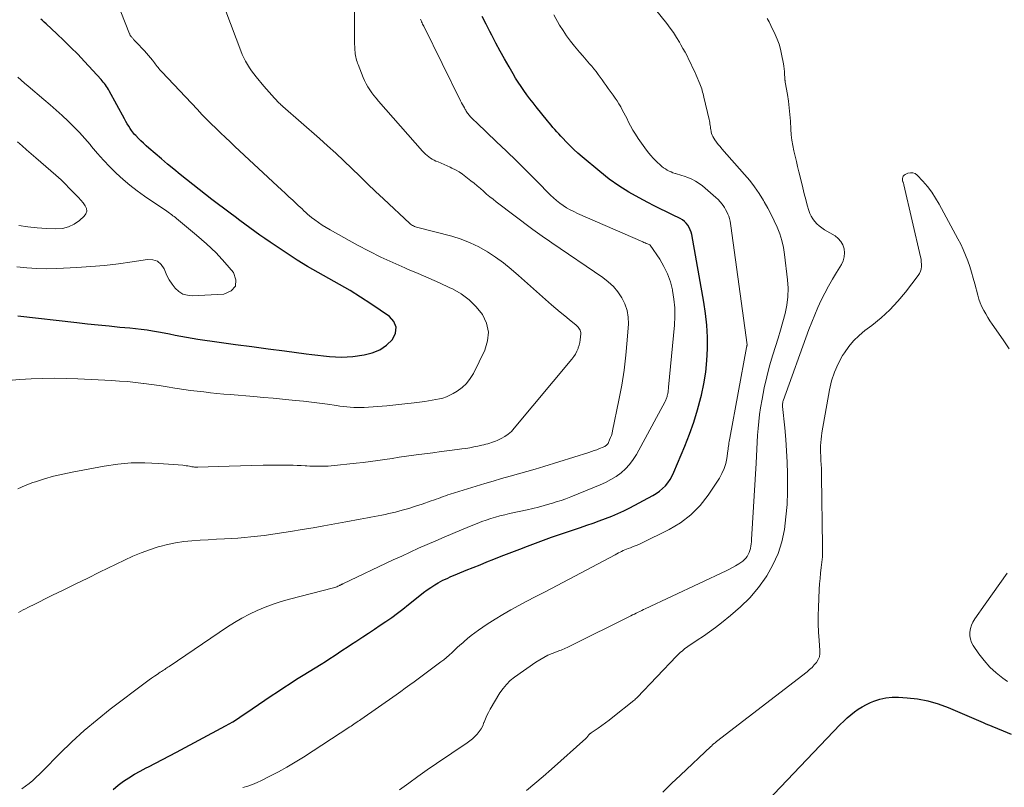
# Model space of a CAD drawing. Units: feet. Extents: x 2050000 to 2055025, y 554996 to 560000.
# Drawn here: x 2051813 to 2051994, y 557040 to 557181 of the extents above; entities that cross this region are included whole.
import ezdxf

# ---------------------------------------------------------------- set-up
doc = ezdxf.new("R2010")
doc.units = ezdxf.units.FT
doc.header["$LTSCALE"] = 100
doc.header["$MEASUREMENT"] = 0
doc.layers.add('CONTOUR INDEX', color=32, linetype='Continuous', lineweight=25)
doc.layers.add('CONTOUR INTERMEDIATE', color=40, linetype='Continuous', lineweight=15)

msp = doc.modelspace()

# ---------------------------------------------------------------- linework, layer by layer
at = {"layer": 'CONTOUR INDEX', "flags": 128}
for points, elevation in [([(2051830.47, 557039.43), (2051831.39, 557040.2), (2051832.35, 557040.92), (2051833.36, 557041.59), (2051834.38, 557042.22), (2051835.43, 557042.81), (2051836.5, 557043.38), (2051836.94, 557043.59), (2051838.23, 557044.25), (2051839.53, 557044.91), (2051840.81, 557045.58), (2051842.09, 557046.27), (2051851.12, 557051.13), (2051851.79, 557051.5), (2051852.45, 557051.88), (2051853.1, 557052.29), (2051853.74, 557052.71), (2051856.01, 557054.25), (2051857.17, 557055.04), (2051858.33, 557055.82), (2051859.5, 557056.6), (2051860.66, 557057.38), (2051861.83, 557058.15), (2051863, 557058.91), (2051864.18, 557059.66), (2051865.37, 557060.4), (2051868.69, 557062.45), (2051869.49, 557062.96), (2051870.3, 557063.47), (2051871.1, 557063.99), (2051871.89, 557064.52), (2051872.69, 557065.05), (2051873.48, 557065.58), (2051874.28, 557066.1), (2051875.07, 557066.63), (2051876.32, 557067.44), (2051877.39, 557068.14), (2051878.47, 557068.86), (2051879.53, 557069.58), (2051880.6, 557070.3), (2051881.65, 557071.04), (2051882.69, 557071.8), (2051883.71, 557072.58), (2051884.72, 557073.38), (2051886.8, 557075.07), (2051887.47, 557075.59), (2051888.16, 557076.09), (2051888.87, 557076.56), (2051889.59, 557077.01), (2051890.21, 557077.37), (2051890.64, 557077.62), (2051891.07, 557077.85), (2051891.51, 557078.06), (2051891.95, 557078.27), (2051892.4, 557078.47), (2051892.85, 557078.66), (2051893.3, 557078.85), (2051893.75, 557079.04), (2051895.36, 557079.7), (2051896.62, 557080.21), (2051897.89, 557080.72), (2051899.15, 557081.22), (2051900.41, 557081.72), (2051900.84, 557081.89), (2051902.28, 557082.45), (2051903.73, 557083.02), (2051905.18, 557083.58), (2051906.63, 557084.14), (2051908.08, 557084.69), (2051909.54, 557085.23), (2051911, 557085.75), (2051912.47, 557086.26), (2051916.35, 557087.57), (2051917.5, 557087.97), (2051918.65, 557088.37), (2051919.8, 557088.78), (2051920.94, 557089.19), (2051922.08, 557089.63), (2051923.2, 557090.1), (2051924.3, 557090.62), (2051925.39, 557091.17), (2051929.62, 557093.41), (2051930.26, 557093.79), (2051930.86, 557094.21), (2051931.42, 557094.69), (2051931.94, 557095.21), (2051932.41, 557095.78), (2051932.83, 557096.38), (2051933.2, 557097.02), (2051933.52, 557097.69), (2051935.52, 557102.49), (2051936.38, 557104.69), (2051937.17, 557106.92), (2051937.86, 557109.17), (2051938.47, 557111.45), (2051938.57, 557111.84), (2051939.02, 557113.95), (2051939.37, 557116.08), (2051939.58, 557118.22), (2051939.69, 557120.38), (2051939.67, 557122.54), (2051939.57, 557124.7), (2051939.33, 557126.84), (2051939.02, 557128.98), (2051936.79, 557141.36), (2051936.67, 557141.82), (2051936.52, 557142.27), (2051936.32, 557142.69), (2051936.08, 557143.1), (2051935.78, 557143.47), (2051935.45, 557143.8), (2051935.08, 557144.07), (2051934.67, 557144.31), (2051933.26, 557144.99), (2051932.13, 557145.54), (2051930.99, 557146.1), (2051929.87, 557146.67), (2051928.74, 557147.25), (2051927.1, 557148.1), (2051925.2, 557149.16), (2051923.36, 557150.31), (2051921.59, 557151.58), (2051919.88, 557152.93), (2051916.63, 557155.67), (2051915.88, 557156.32), (2051915.14, 557157), (2051914.43, 557157.69), (2051913.73, 557158.4), (2051913.1, 557159.07), (2051912.73, 557159.46), (2051912.36, 557159.86), (2051912, 557160.25), (2051911.64, 557160.65), (2051911.28, 557161.05), (2051910.93, 557161.45), (2051910.58, 557161.87), (2051910.25, 557162.28), (2051908.2, 557164.84), (2051907.62, 557165.57), (2051907.06, 557166.31), (2051906.51, 557167.06), (2051905.96, 557167.81), (2051905.44, 557168.57), (2051904.92, 557169.35), (2051904.43, 557170.13), (2051903.95, 557170.93), (2051903.22, 557172.19), (2051902.39, 557173.63), (2051901.58, 557175.07), (2051900.8, 557176.53), (2051900.03, 557178), (2051899.7, 557178.65), (2051899, 557180.04), (2051898.29, 557181.44)], 880), ([(2051812.94, 557126.42), (2051823.76, 557125.19), (2051825.74, 557124.98), (2051827.72, 557124.77), (2051829.7, 557124.58), (2051831.68, 557124.39), (2051833.53, 557124.23), (2051834.58, 557124.12), (2051835.63, 557124), (2051836.68, 557123.85), (2051837.72, 557123.69), (2051838.77, 557123.5), (2051839.81, 557123.31), (2051840.84, 557123.11), (2051841.87, 557122.9), (2051842.9, 557122.7), (2051843.94, 557122.51), (2051844.98, 557122.34), (2051846.02, 557122.18), (2051849.94, 557121.62), (2051852.94, 557121.2), (2051855.94, 557120.79), (2051858.95, 557120.39), (2051861.96, 557119.99), (2051865.91, 557119.47), (2051866.98, 557119.33), (2051868.06, 557119.2), (2051869.13, 557119.07), (2051870.21, 557118.96), (2051871.29, 557118.88), (2051872.36, 557118.85), (2051873.44, 557118.9), (2051874.51, 557119), (2051876.58, 557119.26), (2051878.08, 557119.63), (2051879.47, 557120.2), (2051880.69, 557121.05), (2051881.82, 557122.11), (2051882.33, 557123.26), (2051882.47, 557124.35), (2051882.04, 557125.37), (2051881.23, 557126.34), (2051877.79, 557128.67), (2051875.91, 557129.89), (2051874, 557131.08), (2051872.06, 557132.21), (2051870.1, 557133.29), (2051868.14, 557134.38), (2051866.2, 557135.5), (2051864.29, 557136.69), (2051862.41, 557137.91), (2051859.29, 557140), (2051858.35, 557140.64), (2051857.42, 557141.28), (2051856.5, 557141.94), (2051855.58, 557142.61), (2051854.67, 557143.28), (2051853.76, 557143.96), (2051852.86, 557144.64), (2051851.95, 557145.32), (2051848.61, 557147.83), (2051847.43, 557148.73), (2051846.25, 557149.64), (2051845.08, 557150.56), (2051843.92, 557151.48), (2051842.76, 557152.42), (2051841.61, 557153.36), (2051840.47, 557154.31), (2051839.33, 557155.27), (2051836.99, 557157.27), (2051836.5, 557157.7), (2051836.01, 557158.14), (2051835.55, 557158.59), (2051835.09, 557159.05), (2051834.6, 557159.55), (2051834.4, 557159.77), (2051834.2, 557160.01), (2051834.01, 557160.25), (2051833.83, 557160.49), (2051833.6, 557160.84), (2051833.31, 557161.28), (2051833.04, 557161.71), (2051832.77, 557162.16), (2051832.52, 557162.61), (2051829.74, 557167.75), (2051829.58, 557168.04), (2051829.41, 557168.32), (2051829.23, 557168.59), (2051829.05, 557168.87), (2051828.85, 557169.13), (2051828.65, 557169.39), (2051828.44, 557169.64), (2051828.23, 557169.89), (2051825.17, 557173.18), (2051823.94, 557174.49), (2051822.69, 557175.77), (2051821.41, 557177.02), (2051820.12, 557178.26), (2051818.13, 557180.11), (2051817.81, 557180.4), (2051817.48, 557180.69), (2051817.14, 557180.96)], 860), ([(2051946.95, 557033.39), (2051964.09, 557051.39), (2051964.71, 557052), (2051965.34, 557052.59), (2051966, 557053.15), (2051966.68, 557053.69), (2051967.39, 557054.18), (2051968.12, 557054.63), (2051968.88, 557055.03), (2051969.67, 557055.39), (2051970.25, 557055.63), (2051971.35, 557056), (2051972.48, 557056.27), (2051973.63, 557056.38), (2051974.79, 557056.39), (2051976.36, 557056.29), (2051978.29, 557056.06), (2051980.2, 557055.71), (2051982.06, 557055.16), (2051983.89, 557054.49), (2051990.32, 557051.73), (2051990.72, 557051.56), (2051991.12, 557051.39), (2051991.51, 557051.22), (2051991.91, 557051.06), (2051994.02, 557050.19), (2051995.48, 557049.61)], 900)]:
    msp.add_lwpolyline(points, dxfattribs=dict(at, elevation=elevation))
at = {"layer": 'CONTOUR INTERMEDIATE', "flags": 128}
for points, elevation in [([(2051811.15, 557114.59), (2051813.29, 557114.74), (2051815.42, 557114.87), (2051817.56, 557114.94), (2051819.7, 557114.98), (2051821.84, 557114.94), (2051823.98, 557114.87), (2051830.15, 557114.55), (2051831.62, 557114.46), (2051833.09, 557114.35), (2051834.55, 557114.2), (2051836.01, 557114.03), (2051836.07, 557114.02), (2051837.5, 557113.83), (2051838.94, 557113.63), (2051840.37, 557113.41), (2051841.8, 557113.18), (2051842.23, 557113.11), (2051843.44, 557112.92), (2051844.66, 557112.75), (2051845.88, 557112.59), (2051847.1, 557112.45), (2051848.32, 557112.32), (2051849.54, 557112.2), (2051850.77, 557112.08), (2051851.99, 557111.97), (2051856.31, 557111.6), (2051858.08, 557111.45), (2051859.84, 557111.29), (2051861.61, 557111.12), (2051863.38, 557110.95), (2051863.97, 557110.89), (2051865.44, 557110.74), (2051866.91, 557110.57), (2051868.38, 557110.39), (2051869.84, 557110.19), (2051871.5, 557109.96), (2051872.14, 557109.87), (2051872.77, 557109.79), (2051873.41, 557109.73), (2051874.04, 557109.66), (2051874.68, 557109.62), (2051875.31, 557109.6), (2051875.95, 557109.6), (2051876.59, 557109.63), (2051879.06, 557109.79), (2051880.74, 557109.92), (2051882.41, 557110.07), (2051884.08, 557110.25), (2051885.75, 557110.46), (2051887.72, 557110.72), (2051888.4, 557110.82), (2051889.07, 557110.92), (2051889.75, 557111.04), (2051890.42, 557111.17), (2051891.07, 557111.34), (2051891.71, 557111.56), (2051892.33, 557111.84), (2051892.92, 557112.16), (2051893.71, 557112.63), (2051894.61, 557113.29), (2051895.42, 557114.03), (2051896.09, 557114.9), (2051896.66, 557115.86), (2051898.77, 557120.15), (2051899.27, 557121.82), (2051899.42, 557123.47), (2051899.05, 557125.08), (2051898.33, 557126.66), (2051897.17, 557128.11), (2051895.89, 557129.4), (2051894.41, 557130.47), (2051892.81, 557131.38), (2051892.36, 557131.59), (2051890.42, 557132.48), (2051888.48, 557133.35), (2051886.53, 557134.2), (2051884.57, 557135.03), (2051884.04, 557135.25), (2051881.83, 557136.22), (2051879.64, 557137.23), (2051877.48, 557138.32), (2051875.35, 557139.45), (2051870.31, 557142.23), (2051869.59, 557142.65), (2051868.88, 557143.1), (2051868.19, 557143.57), (2051867.51, 557144.07), (2051866.93, 557144.52), (2051866.56, 557144.81), (2051866.2, 557145.11), (2051865.85, 557145.43), (2051865.51, 557145.75), (2051865.17, 557146.07), (2051864.83, 557146.39), (2051864.49, 557146.71), (2051864.15, 557147.03), (2051863.45, 557147.68), (2051862.76, 557148.32), (2051862.07, 557148.96), (2051861.38, 557149.6), (2051860.69, 557150.24), (2051852.84, 557157.56), (2051851.96, 557158.39), (2051851.08, 557159.22), (2051850.2, 557160.06), (2051849.33, 557160.9), (2051848.47, 557161.74), (2051847.61, 557162.6), (2051846.77, 557163.46), (2051845.93, 557164.34), (2051839.42, 557171.25), (2051839.23, 557171.45), (2051839.05, 557171.65), (2051838.88, 557171.86), (2051838.71, 557172.07), (2051838.54, 557172.28), (2051838.37, 557172.49), (2051838.2, 557172.71), (2051838.03, 557172.92), (2051837.67, 557173.39), (2051837.32, 557173.83), (2051836.96, 557174.26), (2051836.59, 557174.69), (2051836.2, 557175.1), (2051834.67, 557176.73), (2051834.56, 557176.84), (2051834.46, 557176.96), (2051834.35, 557177.07), (2051834.25, 557177.19), (2051834.22, 557177.23), (2051834.13, 557177.33), (2051834.05, 557177.43), (2051833.96, 557177.53), (2051833.88, 557177.62), (2051833.8, 557177.72), (2051833.75, 557177.78), (2051833.7, 557177.84), (2051833.66, 557177.91), (2051833.61, 557177.97), (2051833.57, 557178.03), (2051833.53, 557178.1), (2051833.5, 557178.17), (2051833.47, 557178.24), (2051828.79, 557190.12)], 864), ([(2051812.92, 557094.68), (2051814.29, 557095.27), (2051815.69, 557095.8), (2051816.17, 557095.96), (2051817.83, 557096.49), (2051819.51, 557096.97), (2051821.21, 557097.38), (2051822.93, 557097.74), (2051828.79, 557098.82), (2051831.29, 557099.18), (2051833.79, 557099.41), (2051836.31, 557099.44), (2051838.83, 557099.34), (2051843.28, 557098.98), (2051843.58, 557098.95), (2051843.87, 557098.91), (2051844.17, 557098.86), (2051844.46, 557098.8), (2051844.72, 557098.75), (2051844.89, 557098.72), (2051845.05, 557098.69), (2051845.22, 557098.67), (2051845.38, 557098.65), (2051845.55, 557098.64), (2051845.72, 557098.64), (2051845.89, 557098.64), (2051846.05, 557098.64), (2051851.79, 557098.85), (2051853.87, 557098.91), (2051855.95, 557098.96), (2051858.03, 557098.98), (2051860.11, 557098.99), (2051862.81, 557098.99), (2051863.54, 557098.98), (2051864.27, 557098.97), (2051864.99, 557098.94), (2051865.72, 557098.9), (2051866.06, 557098.88), (2051866.62, 557098.85), (2051867.18, 557098.82), (2051867.73, 557098.81), (2051868.29, 557098.8), (2051868.85, 557098.8), (2051869.41, 557098.82), (2051869.96, 557098.85), (2051870.52, 557098.9), (2051875.09, 557099.37), (2051876.42, 557099.51), (2051877.75, 557099.67), (2051879.07, 557099.85), (2051880.4, 557100.05), (2051881.72, 557100.25), (2051883.04, 557100.45), (2051884.36, 557100.63), (2051885.69, 557100.82), (2051886.13, 557100.88), (2051887.67, 557101.09), (2051889.22, 557101.29), (2051890.76, 557101.5), (2051892.31, 557101.7), (2051894.54, 557101.98), (2051895.28, 557102.09), (2051896.02, 557102.21), (2051896.75, 557102.35), (2051897.48, 557102.51), (2051898.22, 557102.67), (2051898.58, 557102.76), (2051898.94, 557102.85), (2051899.3, 557102.94), (2051899.66, 557103.04), (2051900.01, 557103.15), (2051900.36, 557103.27), (2051900.7, 557103.41), (2051901.04, 557103.56), (2051901.77, 557103.91), (2051902.44, 557104.29), (2051903.07, 557104.72), (2051903.64, 557105.22), (2051904.17, 557105.78), (2051914.75, 557118.49), (2051915.1, 557118.95), (2051915.41, 557119.42), (2051915.66, 557119.93), (2051915.89, 557120.46), (2051915.93, 557120.58), (2051916.09, 557121.06), (2051916.22, 557121.56), (2051916.3, 557122.06), (2051916.36, 557122.57), (2051916.39, 557123.11), (2051916.38, 557123.35), (2051916.35, 557123.57), (2051916.27, 557123.79), (2051916.17, 557124), (2051916.04, 557124.2), (2051915.89, 557124.38), (2051915.72, 557124.55), (2051915.54, 557124.71), (2051914.26, 557125.74), (2051913.44, 557126.42), (2051912.62, 557127.1), (2051911.82, 557127.79), (2051911.02, 557128.49), (2051904.97, 557133.87), (2051903.6, 557135.03), (2051902.19, 557136.15), (2051900.73, 557137.2), (2051899.23, 557138.2), (2051897.68, 557139.09), (2051896.08, 557139.88), (2051894.41, 557140.51), (2051892.7, 557141.05), (2051886.43, 557142.69), (2051886.23, 557142.74), (2051886.03, 557142.81), (2051885.84, 557142.88), (2051885.64, 557142.96), (2051885.46, 557143.06), (2051885.28, 557143.16), (2051885.11, 557143.28), (2051884.96, 557143.42), (2051880.17, 557147.92), (2051878.7, 557149.31), (2051877.23, 557150.71), (2051875.77, 557152.12), (2051874.31, 557153.54), (2051872.85, 557154.94), (2051871.37, 557156.33), (2051869.87, 557157.69), (2051868.35, 557159.04), (2051861.63, 557164.91), (2051861.55, 557164.98), (2051861.47, 557165.06), (2051861.38, 557165.13), (2051861.3, 557165.21), (2051861.22, 557165.29), (2051861.14, 557165.36), (2051861.06, 557165.44), (2051860.99, 557165.52), (2051860.13, 557166.44), (2051859.63, 557166.98), (2051859.14, 557167.53), (2051858.65, 557168.09), (2051858.17, 557168.65), (2051856.72, 557170.37), (2051856.29, 557170.91), (2051855.87, 557171.46), (2051855.49, 557172.03), (2051855.12, 557172.62), (2051854.78, 557173.22), (2051854.46, 557173.83), (2051854.18, 557174.46), (2051853.92, 557175.1), (2051849.26, 557187.5)], 868), ([(2051813.04, 557071.91), (2051813.48, 557072.16), (2051813.92, 557072.4), (2051814.36, 557072.63), (2051814.81, 557072.86), (2051815.25, 557073.09), (2051815.7, 557073.31), (2051819.19, 557075.04), (2051821.39, 557076.12), (2051823.59, 557077.2), (2051825.78, 557078.27), (2051827.98, 557079.35), (2051832.54, 557081.58), (2051834.05, 557082.27), (2051835.58, 557082.91), (2051837.14, 557083.47), (2051838.72, 557083.98), (2051839.01, 557084.06), (2051840.47, 557084.44), (2051841.94, 557084.75), (2051843.42, 557084.97), (2051844.92, 557085.11), (2051846.43, 557085.21), (2051847.94, 557085.3), (2051849.44, 557085.39), (2051850.95, 557085.48), (2051853.36, 557085.62), (2051854.57, 557085.71), (2051855.79, 557085.81), (2051857, 557085.94), (2051858.21, 557086.09), (2051859.42, 557086.26), (2051860.62, 557086.43), (2051861.83, 557086.62), (2051863.03, 557086.81), (2051865.19, 557087.17), (2051867.19, 557087.51), (2051869.19, 557087.86), (2051871.19, 557088.22), (2051873.19, 557088.59), (2051875.86, 557089.09), (2051876.52, 557089.21), (2051877.18, 557089.33), (2051877.83, 557089.45), (2051878.49, 557089.57), (2051879.15, 557089.7), (2051879.81, 557089.83), (2051880.46, 557089.97), (2051881.11, 557090.12), (2051882.32, 557090.4), (2051883.57, 557090.72), (2051884.82, 557091.06), (2051886.05, 557091.45), (2051887.27, 557091.85), (2051888.92, 557092.43), (2051889.36, 557092.59), (2051889.79, 557092.75), (2051890.23, 557092.91), (2051890.67, 557093.07), (2051891.1, 557093.23), (2051891.54, 557093.38), (2051891.98, 557093.53), (2051892.42, 557093.67), (2051897.2, 557095.16), (2051898.74, 557095.63), (2051900.28, 557096.09), (2051901.83, 557096.53), (2051903.39, 557096.96), (2051904.94, 557097.39), (2051906.49, 557097.83), (2051908.04, 557098.29), (2051909.58, 557098.76), (2051917.86, 557101.34), (2051918.36, 557101.51), (2051918.85, 557101.67), (2051919.35, 557101.85), (2051919.84, 557102.04), (2051920.5, 557102.3), (2051920.65, 557102.37), (2051920.8, 557102.44), (2051920.94, 557102.53), (2051921.07, 557102.63), (2051921.2, 557102.74), (2051921.3, 557102.86), (2051921.4, 557103), (2051921.47, 557103.15), (2051921.7, 557103.65), (2051921.87, 557104.06), (2051922.02, 557104.48), (2051922.14, 557104.91), (2051922.24, 557105.34), (2051923.41, 557110.95), (2051923.92, 557113.69), (2051924.36, 557116.44), (2051924.68, 557119.21), (2051924.94, 557121.98), (2051925.15, 557124.95), (2051925.12, 557126.22), (2051924.93, 557127.45), (2051924.52, 557128.63), (2051923.95, 557129.77), (2051923.2, 557130.83), (2051922.38, 557131.81), (2051921.44, 557132.68), (2051920.42, 557133.47), (2051911.08, 557139.88), (2051910.64, 557140.18), (2051910.2, 557140.48), (2051909.75, 557140.78), (2051909.31, 557141.08), (2051908.87, 557141.39), (2051908.43, 557141.7), (2051908, 557142.01), (2051907.57, 557142.33), (2051900.87, 557147.39), (2051900.28, 557147.86), (2051899.68, 557148.33), (2051899.1, 557148.82), (2051898.53, 557149.32), (2051897.96, 557149.82), (2051897.38, 557150.31), (2051896.79, 557150.79), (2051896.2, 557151.27), (2051895.3, 557151.98), (2051894.68, 557152.44), (2051894.04, 557152.87), (2051893.38, 557153.25), (2051892.7, 557153.6), (2051892.39, 557153.75), (2051891.84, 557154), (2051891.29, 557154.25), (2051890.74, 557154.49), (2051890.18, 557154.71), (2051889.78, 557154.87), (2051889.43, 557155.03), (2051889.09, 557155.2), (2051888.76, 557155.41), (2051888.45, 557155.63), (2051888.16, 557155.87), (2051887.87, 557156.13), (2051887.6, 557156.4), (2051887.33, 557156.68), (2051879.2, 557165.91), (2051878.78, 557166.41), (2051878.37, 557166.91), (2051877.98, 557167.43), (2051877.6, 557167.96), (2051877.25, 557168.51), (2051876.93, 557169.07), (2051876.65, 557169.65), (2051876.39, 557170.24), (2051875.47, 557172.59), (2051875.37, 557172.86), (2051875.28, 557173.13), (2051875.2, 557173.41), (2051875.12, 557173.69), (2051875.06, 557173.98), (2051875, 557174.26), (2051874.96, 557174.55), (2051874.94, 557174.84), (2051874.9, 557175.32), (2051874.87, 557175.84), (2051874.84, 557176.37), (2051874.83, 557176.9), (2051874.82, 557177.44), (2051874.84, 557185.14)], 872), ([(2051883.11, 557039.37), (2051884.79, 557040.61), (2051886.47, 557041.82), (2051888.17, 557043.02), (2051889.89, 557044.19), (2051895.5, 557047.97), (2051896, 557048.34), (2051896.48, 557048.73), (2051896.93, 557049.15), (2051897.36, 557049.6), (2051897.75, 557050.08), (2051898.09, 557050.59), (2051898.37, 557051.13), (2051898.6, 557051.7), (2051898.63, 557051.77), (2051898.87, 557052.39), (2051899.13, 557052.99), (2051899.42, 557053.58), (2051899.74, 557054.16), (2051901.55, 557057.17), (2051902.11, 557057.98), (2051902.73, 557058.74), (2051903.44, 557059.42), (2051904.21, 557060.04), (2051908.12, 557062.79), (2051908.85, 557063.26), (2051909.59, 557063.69), (2051910.37, 557064.07), (2051911.16, 557064.41), (2051912.23, 557064.83), (2051912.5, 557064.93), (2051912.78, 557065.04), (2051913.06, 557065.15), (2051913.33, 557065.26), (2051913.61, 557065.37), (2051913.88, 557065.49), (2051914.15, 557065.62), (2051914.41, 557065.74), (2051925.6, 557071.33), (2051925.93, 557071.49), (2051926.26, 557071.66), (2051926.59, 557071.82), (2051926.92, 557071.98), (2051927.26, 557072.15), (2051927.59, 557072.31), (2051927.92, 557072.47), (2051928.25, 557072.62), (2051943.13, 557079.6), (2051943.72, 557079.89), (2051944.3, 557080.2), (2051944.86, 557080.53), (2051945.42, 557080.87), (2051945.84, 557081.15), (2051946.16, 557081.39), (2051946.46, 557081.65), (2051946.72, 557081.94), (2051946.96, 557082.25), (2051947.16, 557082.59), (2051947.34, 557082.95), (2051947.46, 557083.32), (2051947.56, 557083.7), (2051947.57, 557083.73), (2051947.64, 557084.13), (2051947.69, 557084.54), (2051947.74, 557084.95), (2051947.77, 557085.36), (2051948.62, 557099.4), (2051948.69, 557100.67), (2051948.77, 557101.94), (2051948.83, 557103.22), (2051948.9, 557104.49), (2051948.99, 557105.76), (2051949.1, 557107.03), (2051949.26, 557108.29), (2051949.45, 557109.55), (2051949.72, 557111.16), (2051950.12, 557113.21), (2051950.56, 557115.25), (2051951.1, 557117.27), (2051951.69, 557119.27), (2051952.18, 557120.8), (2051952.65, 557122.31), (2051953.1, 557123.82), (2051953.53, 557125.34), (2051953.95, 557126.87), (2051954.26, 557128.4), (2051954.46, 557129.94), (2051954.48, 557131.5), (2051954.39, 557133.06), (2051953.84, 557137.73), (2051953.63, 557139.01), (2051953.35, 557140.28), (2051952.96, 557141.51), (2051952.49, 557142.72), (2051951.94, 557143.91), (2051951.37, 557145.08), (2051950.76, 557146.23), (2051950.12, 557147.37), (2051949.95, 557147.66), (2051949.17, 557148.9), (2051948.34, 557150.12), (2051947.45, 557151.28), (2051946.51, 557152.41), (2051942.34, 557157.14), (2051942, 557157.54), (2051941.67, 557157.94), (2051941.36, 557158.35), (2051941.05, 557158.77), (2051940.83, 557159.08), (2051940.66, 557159.36), (2051940.52, 557159.64), (2051940.42, 557159.95), (2051940.35, 557160.26), (2051940.33, 557160.37), (2051940.29, 557160.64), (2051940.25, 557160.91), (2051940.21, 557161.17), (2051940.18, 557161.44), (2051940.14, 557161.71), (2051940.09, 557161.98), (2051940.04, 557162.24), (2051939.98, 557162.51), (2051939.02, 557166.61), (2051938.94, 557166.92), (2051938.87, 557167.23), (2051938.79, 557167.55), (2051938.71, 557167.86), (2051938.62, 557168.17), (2051938.52, 557168.48), (2051938.41, 557168.78), (2051938.29, 557169.07), (2051937.6, 557170.66), (2051937.28, 557171.38), (2051936.95, 557172.09), (2051936.62, 557172.79), (2051936.27, 557173.49), (2051935.92, 557174.19), (2051935.56, 557174.88), (2051935.18, 557175.57), (2051934.8, 557176.25), (2051934.54, 557176.7), (2051933.99, 557177.6), (2051933.43, 557178.47), (2051932.82, 557179.32), (2051932.19, 557180.15), (2051927.24, 557186.34)], 888), ([(2051854.31, 557039.79), (2051855.19, 557040.05), (2051856.05, 557040.35), (2051856.9, 557040.69), (2051857.73, 557041.08), (2051859.27, 557041.84), (2051860.85, 557042.66), (2051862.4, 557043.51), (2051863.93, 557044.42), (2051865.43, 557045.36), (2051873.93, 557050.91), (2051874.19, 557051.08), (2051874.45, 557051.25), (2051874.7, 557051.42), (2051874.96, 557051.59), (2051875.22, 557051.77), (2051875.47, 557051.95), (2051875.73, 557052.12), (2051875.98, 557052.3), (2051882.48, 557056.84), (2051883.31, 557057.43), (2051884.14, 557058.02), (2051884.96, 557058.62), (2051885.78, 557059.22), (2051890.69, 557062.86), (2051891.22, 557063.27), (2051891.74, 557063.69), (2051892.24, 557064.12), (2051892.74, 557064.57), (2051893.22, 557065.02), (2051893.71, 557065.48), (2051894.2, 557065.93), (2051894.7, 557066.38), (2051894.95, 557066.61), (2051895.59, 557067.17), (2051896.24, 557067.7), (2051896.91, 557068.21), (2051897.6, 557068.69), (2051899.22, 557069.79), (2051900.64, 557070.7), (2051902.07, 557071.59), (2051903.53, 557072.42), (2051905.02, 557073.23), (2051906.51, 557074.01), (2051908.01, 557074.79), (2051909.5, 557075.57), (2051910.99, 557076.36), (2051922.72, 557082.56), (2051923.02, 557082.71), (2051923.31, 557082.87), (2051923.61, 557083.02), (2051923.91, 557083.17), (2051924.21, 557083.32), (2051924.51, 557083.45), (2051924.82, 557083.58), (2051925.13, 557083.7), (2051925.53, 557083.84), (2051926.04, 557084.04), (2051926.55, 557084.24), (2051927.05, 557084.46), (2051927.54, 557084.69), (2051932.64, 557087.19), (2051934.73, 557088.44), (2051936.65, 557089.87), (2051938.31, 557091.6), (2051939.81, 557093.52), (2051941.86, 557096.64), (2051942.34, 557097.49), (2051942.74, 557098.37), (2051943.03, 557099.3), (2051943.23, 557100.26), (2051943.43, 557101.65), (2051943.47, 557101.94), (2051943.51, 557102.22), (2051943.55, 557102.51), (2051943.58, 557102.8), (2051943.62, 557103.08), (2051943.66, 557103.37), (2051943.71, 557103.66), (2051943.76, 557103.94), (2051946.85, 557120.61), (2051946.86, 557120.66), (2051946.88, 557120.72), (2051946.89, 557120.77), (2051946.9, 557120.82), (2051946.93, 557120.9), (2051946.93, 557120.92), (2051946.93, 557120.93), (2051946.94, 557120.95), (2051946.94, 557120.97), (2051946.95, 557121.03), (2051946.96, 557121.05), (2051946.96, 557121.07), (2051946.96, 557121.08), (2051946.96, 557121.1), (2051944, 557142.96), (2051943.92, 557143.41), (2051943.83, 557143.86), (2051943.71, 557144.3), (2051943.58, 557144.73), (2051943.41, 557145.15), (2051943.23, 557145.57), (2051943.02, 557145.97), (2051942.79, 557146.37), (2051942.68, 557146.53), (2051942.36, 557146.98), (2051942.02, 557147.41), (2051941.64, 557147.81), (2051941.24, 557148.19), (2051938.75, 557150.3), (2051938.13, 557150.77), (2051937.48, 557151.19), (2051936.79, 557151.54), (2051936.07, 557151.84), (2051935.39, 557152.08), (2051934.99, 557152.21), (2051934.59, 557152.35), (2051934.18, 557152.47), (2051933.78, 557152.6), (2051933.72, 557152.62), (2051933.34, 557152.74), (2051932.98, 557152.88), (2051932.62, 557153.04), (2051932.28, 557153.22), (2051931.94, 557153.43), (2051931.62, 557153.65), (2051931.31, 557153.89), (2051931.02, 557154.15), (2051930.37, 557154.76), (2051929.77, 557155.36), (2051929.21, 557155.97), (2051928.68, 557156.62), (2051928.17, 557157.29), (2051926.94, 557159.04), (2051926.44, 557159.79), (2051925.97, 557160.55), (2051925.54, 557161.34), (2051925.13, 557162.14), (2051924.9, 557162.63), (2051924.62, 557163.19), (2051924.33, 557163.75), (2051924.03, 557164.3), (2051923.73, 557164.85), (2051923.4, 557165.39), (2051923.07, 557165.93), (2051922.72, 557166.45), (2051922.36, 557166.96), (2051921.44, 557168.22), (2051921.07, 557168.74), (2051920.7, 557169.25), (2051920.33, 557169.77), (2051919.97, 557170.3), (2051919.59, 557170.81), (2051919.21, 557171.32), (2051918.81, 557171.82), (2051918.4, 557172.3), (2051918.01, 557172.76), (2051917.39, 557173.47), (2051916.78, 557174.18), (2051916.17, 557174.89), (2051915.57, 557175.6), (2051915.24, 557175.99), (2051914.5, 557176.91), (2051913.79, 557177.86), (2051913.13, 557178.85), (2051912.51, 557179.86), (2051911.43, 557181.74)], 884), ([(2051906.44, 557039.24), (2051907.98, 557040.52), (2051909.5, 557041.83), (2051911, 557043.15), (2051917.32, 557048.81), (2051917.4, 557048.88), (2051917.48, 557048.97), (2051917.56, 557049.05), (2051917.63, 557049.14), (2051917.69, 557049.21), (2051917.73, 557049.26), (2051917.77, 557049.32), (2051917.81, 557049.37), (2051917.84, 557049.42), (2051917.88, 557049.47), (2051917.93, 557049.52), (2051917.97, 557049.57), (2051918.02, 557049.61), (2051918.05, 557049.63), (2051918.12, 557049.68), (2051918.18, 557049.73), (2051918.25, 557049.78), (2051918.32, 557049.83), (2051919.58, 557050.69), (2051920.27, 557051.17), (2051920.96, 557051.66), (2051921.63, 557052.18), (2051922.3, 557052.7), (2051926.17, 557055.79), (2051926.33, 557055.92), (2051926.48, 557056.06), (2051926.62, 557056.19), (2051926.77, 557056.34), (2051934, 557063.89), (2051934.25, 557064.14), (2051934.49, 557064.38), (2051934.74, 557064.62), (2051935, 557064.86), (2051935.26, 557065.08), (2051935.53, 557065.3), (2051935.8, 557065.51), (2051936.09, 557065.7), (2051937.8, 557066.83), (2051938.94, 557067.6), (2051940.06, 557068.39), (2051941.17, 557069.21), (2051942.26, 557070.04), (2051943.94, 557071.37), (2051945.77, 557072.96), (2051947.49, 557074.66), (2051949.03, 557076.52), (2051950.45, 557078.49), (2051950.58, 557078.7), (2051951.71, 557080.7), (2051952.65, 557082.77), (2051953.32, 557084.95), (2051953.81, 557087.2), (2051954.09, 557089.5), (2051954.3, 557091.81), (2051954.39, 557094.13), (2051954.41, 557096.45), (2051954.39, 557097.43), (2051954.32, 557099.53), (2051954.22, 557101.64), (2051954.07, 557103.75), (2051953.88, 557105.85), (2051953.48, 557109.79), (2051953.47, 557109.92), (2051953.46, 557110.05), (2051953.47, 557110.17), (2051953.48, 557110.3), (2051953.5, 557110.43), (2051953.52, 557110.56), (2051953.55, 557110.68), (2051953.59, 557110.8), (2051958.33, 557123.94), (2051958.85, 557125.3), (2051959.39, 557126.65), (2051959.98, 557127.98), (2051960.6, 557129.3), (2051961.26, 557130.6), (2051961.94, 557131.89), (2051962.66, 557133.16), (2051963.4, 557134.42), (2051964.29, 557135.88), (2051964.61, 557136.57), (2051964.82, 557137.28), (2051964.86, 557138.01), (2051964.79, 557138.77), (2051964.55, 557139.48), (2051964.2, 557140.12), (2051963.71, 557140.65), (2051963.12, 557141.11), (2051961.17, 557142.27), (2051960.68, 557142.59), (2051960.22, 557142.95), (2051959.79, 557143.35), (2051959.39, 557143.78), (2051959.35, 557143.83), (2051959.02, 557144.28), (2051958.73, 557144.75), (2051958.51, 557145.25), (2051958.32, 557145.77), (2051958.03, 557146.78), (2051957.73, 557147.83), (2051957.45, 557148.88), (2051957.18, 557149.93), (2051956.93, 557150.99), (2051956.48, 557152.9), (2051956.25, 557153.86), (2051956.03, 557154.82), (2051955.8, 557155.78), (2051955.57, 557156.74), (2051955.56, 557156.77), (2051955.36, 557157.74), (2051955.19, 557158.73), (2051955.07, 557159.72), (2051954.99, 557160.71), (2051954.91, 557162.2), (2051954.82, 557163.44), (2051954.7, 557164.67), (2051954.55, 557165.9), (2051954.36, 557167.13), (2051953.98, 557169.39), (2051953.97, 557169.48), (2051953.95, 557169.58), (2051953.94, 557169.67), (2051953.92, 557169.76), (2051953.91, 557169.85), (2051953.9, 557169.94), (2051953.89, 557170.04), (2051953.89, 557170.13), (2051953.86, 557170.89), (2051953.84, 557171.35), (2051953.79, 557171.82), (2051953.73, 557172.29), (2051953.65, 557172.75), (2051953.31, 557174.52), (2051953.09, 557175.45), (2051952.83, 557176.37), (2051952.5, 557177.26), (2051952.12, 557178.14), (2051951.32, 557179.81), (2051951, 557180.45), (2051950.67, 557181.09)], 892), ([(2051813.68, 557039.55), (2051814.37, 557040.04), (2051815.04, 557040.55), (2051815.69, 557041.1), (2051816.33, 557041.66), (2051816.94, 557042.24), (2051817.55, 557042.83), (2051820.68, 557046.02), (2051822.88, 557048.17), (2051825.14, 557050.25), (2051827.5, 557052.23), (2051829.91, 557054.15), (2051836.57, 557059.2), (2051837.05, 557059.55), (2051837.53, 557059.9), (2051838.03, 557060.24), (2051838.52, 557060.57), (2051839.12, 557060.95), (2051839.32, 557061.08), (2051839.53, 557061.21), (2051839.73, 557061.35), (2051839.93, 557061.48), (2051840.13, 557061.62), (2051840.33, 557061.76), (2051840.53, 557061.89), (2051840.74, 557062.03), (2051851.45, 557069.28), (2051852.77, 557070.13), (2051854.12, 557070.92), (2051855.51, 557071.64), (2051856.92, 557072.31), (2051858.37, 557072.9), (2051859.84, 557073.45), (2051861.33, 557073.93), (2051862.84, 557074.36), (2051870.95, 557076.48), (2051871.16, 557076.54), (2051871.36, 557076.6), (2051871.56, 557076.68), (2051871.75, 557076.76), (2051871.96, 557076.85), (2051872.05, 557076.89), (2051872.14, 557076.93), (2051872.23, 557076.98), (2051872.32, 557077.03), (2051872.4, 557077.08), (2051872.49, 557077.12), (2051872.58, 557077.17), (2051872.67, 557077.21), (2051881.94, 557081.59), (2051883.49, 557082.31), (2051885.04, 557083.03), (2051886.6, 557083.73), (2051888.17, 557084.42), (2051889.74, 557085.1), (2051891.31, 557085.77), (2051892.88, 557086.44), (2051894.46, 557087.11), (2051896.55, 557087.98), (2051897.37, 557088.31), (2051898.19, 557088.63), (2051899.02, 557088.92), (2051899.86, 557089.2), (2051900.7, 557089.45), (2051901.55, 557089.69), (2051902.41, 557089.91), (2051903.27, 557090.11), (2051906.55, 557090.82), (2051907.6, 557091.06), (2051908.65, 557091.31), (2051909.69, 557091.59), (2051910.73, 557091.88), (2051910.99, 557091.96), (2051911.89, 557092.24), (2051912.78, 557092.53), (2051913.66, 557092.85), (2051914.54, 557093.19), (2051919.94, 557095.37), (2051920.96, 557095.83), (2051921.94, 557096.35), (2051922.88, 557096.95), (2051923.79, 557097.61), (2051924.61, 557098.35), (2051925.37, 557099.15), (2051926.03, 557100.04), (2051926.62, 557100.99), (2051931.9, 557110.7), (2051931.97, 557110.85), (2051932.04, 557111), (2051932.11, 557111.15), (2051932.16, 557111.3), (2051932.21, 557111.46), (2051932.26, 557111.62), (2051932.3, 557111.78), (2051932.33, 557111.94), (2051932.38, 557112.19), (2051932.43, 557112.47), (2051932.47, 557112.76), (2051932.51, 557113.05), (2051932.54, 557113.33), (2051933.61, 557124.74), (2051933.69, 557126.34), (2051933.68, 557127.93), (2051933.52, 557129.52), (2051933.28, 557131.1), (2051933.26, 557131.19), (2051932.87, 557132.69), (2051932.36, 557134.13), (2051931.69, 557135.51), (2051930.9, 557136.84), (2051929.17, 557139.41), (2051929.08, 557139.48), (2051928.64, 557139.66), (2051928.43, 557139.75), (2051928.22, 557139.84), (2051928.01, 557139.92), (2051927.8, 557140.02), (2051915.81, 557145.25), (2051915.13, 557145.58), (2051914.46, 557145.92), (2051913.8, 557146.3), (2051913.17, 557146.71), (2051912.55, 557147.15), (2051911.96, 557147.62), (2051911.39, 557148.12), (2051910.85, 557148.64), (2051908.28, 557151.25), (2051906.45, 557153.08), (2051904.61, 557154.9), (2051902.75, 557156.7), (2051900.87, 557158.49), (2051897.34, 557161.82), (2051897.08, 557162.07), (2051896.82, 557162.32), (2051896.56, 557162.58), (2051896.31, 557162.84), (2051896.09, 557163.08), (2051895.96, 557163.23), (2051895.83, 557163.38), (2051895.7, 557163.54), (2051895.58, 557163.7), (2051895.47, 557163.86), (2051895.36, 557164.03), (2051895.26, 557164.2), (2051895.15, 557164.37), (2051895, 557164.65), (2051894.82, 557164.96), (2051894.65, 557165.28), (2051894.48, 557165.6), (2051894.32, 557165.92), (2051887.53, 557179.63), (2051887.43, 557179.84), (2051887.33, 557180.05), (2051887.23, 557180.27), (2051887.14, 557180.48), (2051887.05, 557180.7), (2051886.96, 557180.92)], 876), ([(2051812.76, 557135.43), (2051814.58, 557135.25), (2051816.41, 557135.12), (2051818.24, 557135.1), (2051820.08, 557135.14), (2051823.81, 557135.33), (2051826.35, 557135.49), (2051828.89, 557135.71), (2051831.42, 557136.02), (2051833.95, 557136.37), (2051836.77, 557136.81), (2051837.74, 557136.75), (2051838.6, 557136.48), (2051839.27, 557135.88), (2051839.82, 557135.07), (2051839.95, 557134.75), (2051840.34, 557133.88), (2051840.78, 557133.05), (2051841.3, 557132.26), (2051841.87, 557131.5), (2051842.54, 557130.9), (2051843.28, 557130.45), (2051844.11, 557130.22), (2051845, 557130.13), (2051850.82, 557130.41), (2051852.13, 557131.03), (2051852.94, 557131.87), (2051853.02, 557133.03), (2051852.6, 557134.41), (2051851.01, 557136.24), (2051849.36, 557138), (2051847.6, 557139.67), (2051845.78, 557141.27), (2051842.1, 557144.32), (2051841.89, 557144.5), (2051841.67, 557144.67), (2051841.45, 557144.84), (2051841.23, 557145), (2051841.01, 557145.17), (2051840.79, 557145.33), (2051840.56, 557145.49), (2051840.33, 557145.65), (2051836.22, 557148.43), (2051834.86, 557149.41), (2051833.54, 557150.42), (2051832.27, 557151.51), (2051831.04, 557152.63), (2051829.86, 557153.81), (2051828.7, 557155.02), (2051827.59, 557156.26), (2051826.5, 557157.53), (2051826.21, 557157.89), (2051825.24, 557159.01), (2051824.25, 557160.12), (2051823.22, 557161.18), (2051822.17, 557162.23), (2051821.09, 557163.25), (2051819.99, 557164.25), (2051818.88, 557165.23), (2051817.75, 557166.2), (2051814.84, 557168.65), (2051814.19, 557169.2), (2051813.56, 557169.76), (2051812.93, 557170.32)], 856), ([(2051813.1, 557143.03), (2051814.79, 557142.78), (2051816.49, 557142.61), (2051818.2, 557142.49), (2051819.95, 557142.42), (2051821.13, 557142.51), (2051822.25, 557142.77), (2051823.28, 557143.28), (2051824.25, 557143.96), (2051825.13, 557144.75), (2051825.44, 557145.2), (2051825.6, 557145.67), (2051825.55, 557146.16), (2051825.34, 557146.67), (2051824.96, 557147.19), (2051824.55, 557147.69), (2051824.11, 557148.17), (2051823.66, 557148.63), (2051823.62, 557148.66), (2051823.16, 557149.12), (2051822.7, 557149.57), (2051822.25, 557150.04), (2051821.81, 557150.51), (2051821.36, 557150.98), (2051820.9, 557151.44), (2051820.43, 557151.88), (2051819.94, 557152.31), (2051816.23, 557155.48), (2051815.39, 557156.21), (2051814.56, 557156.94), (2051813.73, 557157.67), (2051812.9, 557158.42)], 852), ([(2051931.46, 557038.94), (2051933.07, 557040.51), (2051934.7, 557042.06), (2051940.3, 557047.29), (2051940.34, 557047.32), (2051940.38, 557047.36), (2051940.42, 557047.4), (2051940.45, 557047.44), (2051940.49, 557047.48), (2051940.53, 557047.52), (2051940.57, 557047.56), (2051940.61, 557047.6), (2051940.8, 557047.78), (2051940.93, 557047.9), (2051941.07, 557048.02), (2051941.21, 557048.14), (2051941.35, 557048.26), (2051957.98, 557061.05), (2051958.45, 557061.45), (2051958.9, 557061.86), (2051959.31, 557062.31), (2051959.71, 557062.78), (2051960.01, 557063.28), (2051960.24, 557063.81), (2051960.33, 557064.38), (2051960.35, 557064.97), (2051960.19, 557066.79), (2051960.08, 557068.31), (2051960.02, 557069.84), (2051960.02, 557071.36), (2051960.07, 557072.88), (2051960.23, 557076.19), (2051960.29, 557077.19), (2051960.37, 557078.19), (2051960.48, 557079.18), (2051960.6, 557080.18), (2051960.71, 557081.17), (2051960.8, 557082.17), (2051960.83, 557083.17), (2051960.84, 557084.17), (2051960.65, 557096.91), (2051960.64, 557097.65), (2051960.61, 557098.38), (2051960.58, 557099.12), (2051960.54, 557099.85), (2051960.53, 557100.1), (2051960.5, 557100.71), (2051960.48, 557101.32), (2051960.47, 557101.93), (2051960.48, 557102.54), (2051960.51, 557103.15), (2051960.56, 557103.76), (2051960.63, 557104.36), (2051960.72, 557104.96), (2051962.11, 557112.85), (2051962.5, 557114.5), (2051963.01, 557116.11), (2051963.7, 557117.65), (2051964.52, 557119.14), (2051964.84, 557119.65), (2051965.64, 557120.8), (2051966.53, 557121.87), (2051967.53, 557122.84), (2051968.6, 557123.73), (2051969.87, 557124.68), (2051971.58, 557126.06), (2051973.2, 557127.53), (2051974.69, 557129.13), (2051976.09, 557130.81), (2051978.41, 557133.86), (2051978.64, 557134.23), (2051978.83, 557134.62), (2051978.94, 557135.04), (2051979, 557135.48), (2051979, 557135.93), (2051978.98, 557136.38), (2051978.92, 557136.83), (2051978.84, 557137.27), (2051975.79, 557150.52), (2051975.76, 557150.64), (2051975.72, 557150.75), (2051975.68, 557150.87), (2051975.63, 557150.98), (2051975.58, 557151.09), (2051975.55, 557151.21), (2051975.53, 557151.33), (2051975.52, 557151.45), (2051975.53, 557151.69), (2051975.57, 557151.91), (2051975.66, 557152.1), (2051975.8, 557152.26), (2051975.98, 557152.38), (2051976.52, 557152.63), (2051976.99, 557152.74), (2051977.43, 557152.74), (2051977.84, 557152.57), (2051978.23, 557152.29), (2051979.26, 557151.16), (2051980.1, 557150.18), (2051980.89, 557149.15), (2051981.61, 557148.07), (2051982.27, 557146.95), (2051985.7, 557140.61), (2051986.21, 557139.62), (2051986.68, 557138.62), (2051987.11, 557137.6), (2051987.51, 557136.56), (2051987.87, 557135.51), (2051988.21, 557134.45), (2051988.52, 557133.38), (2051988.81, 557132.31), (2051989.35, 557130.22), (2051989.57, 557129.51), (2051989.81, 557128.8), (2051990.11, 557128.12), (2051990.45, 557127.45), (2051990.82, 557126.8), (2051991.2, 557126.15), (2051991.6, 557125.52), (2051992.02, 557124.9), (2051993.15, 557123.26), (2051994.14, 557121.83), (2051995.13, 557120.39)], 896), ([(2051994.75, 557079.15), (2051993.41, 557077.25), (2051992.07, 557075.36), (2051990.72, 557073.47), (2051988.79, 557070.77), (2051988.45, 557070.19), (2051988.17, 557069.6), (2051988, 557068.97), (2051987.89, 557068.31), (2051987.9, 557067.66), (2051987.99, 557067.02), (2051988.22, 557066.42), (2051988.53, 557065.85), (2051989.57, 557064.34), (2051990.53, 557063.09), (2051991.57, 557061.91), (2051992.73, 557060.85), (2051993.96, 557059.87), (2051994.82, 557059.25)], 896)]:
    msp.add_lwpolyline(points, dxfattribs=dict(at, elevation=elevation))

doc.saveas('drawing.dxf')
